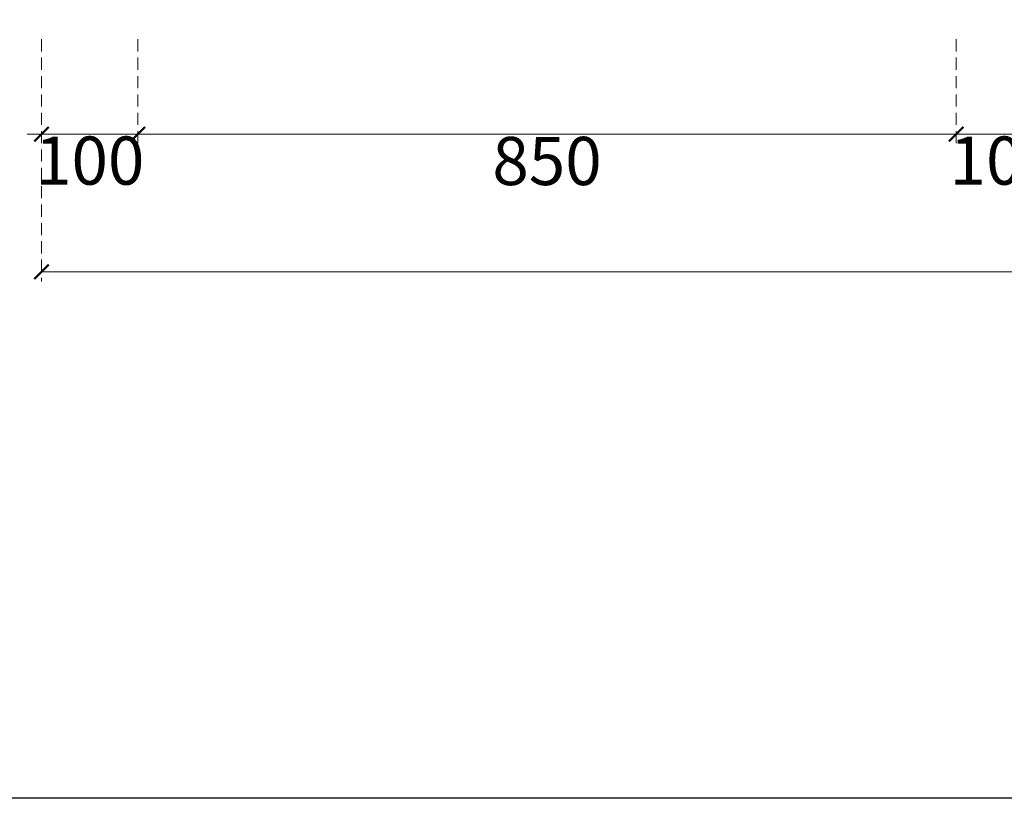
# Model space of a CAD drawing. Units: millimetres. Extents: x 16759 to 25159, y 5301 to 17181.
# Drawn here: x 17885 to 18908, y 5841 to 6650 of the extents above; entities that cross this region are included whole.
import ezdxf

# ---------------------------------------------------------------- set-up
doc = ezdxf.new("R2010")
doc.units = ezdxf.units.MM
doc.linetypes.add('HIDDEN', pattern=[9.525, 6.35, -3.175])
doc.layers.add('A-04.尺寸標註', color=4, linetype='Continuous')
doc.styles.add('新細明體', font='txt')
doc.dimstyles.new('20', dxfattribs={"dimtxt": 50, "dimasz": 15, "dimexe": 10, "dimexo": 10, "dimgap": 6, "dimtad": 2, "dimdec": 0, "dimtxsty": '新細明體', "dimblk": 'ARCHTICK', "dimcen": 5, "dimclrd": 8, "dimclre": 8, "dimclrt": 4, "dimadec": 0, "dimazin": 0, "dimtfac": 1, "dimtdec": 0, "dimtix": 1, "dimtmove": 2, "dimatfit": 3, "dimldrblk": 'OPEN90', "dimfxl": 1.25, "dimlwd": 9, "dimlwe": 9, "dimarcsym": 0})

# ---------------------------------------------------------------- blocks, each defined once
blk = doc.blocks.new('20')
blk.add_lwpolyline([(-8260, 5800), (-140, 5800), (-140, 540.1), (-8260, 540.1)], close=True)
blk = doc.blocks.new('_ArchTick')
at = {"color": 0, "linetype": 'ByBlock', "const_width": 0.15}
blk.add_lwpolyline([(-0.5, -0.5), (0.5, 0.5)], dxfattribs=at)
blk = doc.blocks.new('*D114')
at = {"layer": 'A-04.尺寸標註', "color": 8, "linetype": 'HIDDEN', "lineweight": 9, "ltscale": 2, "transparency": 16777216}
for p, q in [((17908, 6629.4), (17908, 6520.9)), ((18008, 6629.4), (18008, 6520.9))]:
    blk.add_line(p, q, dxfattribs=at)
at = {"layer": 'A-04.尺寸標註', "color": 8, "lineweight": 9, "ltscale": 2, "transparency": 16777216}
for p, q in [((17908, 6530.9), (17893, 6530.9)), ((17908, 6530.9), (18008, 6530.9)), ((18008, 6530.9), (18023, 6530.9))]:
    blk.add_line(p, q, dxfattribs=at)
at = {"layer": 'DEFPOINTS', "color": 0, "ltscale": 2, "transparency": 16777216}
for p in [(17908, 6639.4), (18008, 6639.4), (18008, 6530.9)]:
    blk.add_point(p, dxfattribs=at)
at = {"layer": 'A-04.尺寸標註', "color": 8, "lineweight": 9, "ltscale": 2, "transparency": 16777216, "xscale": 15, "yscale": 15, "zscale": 15}
blk.add_blockref('_ArchTick', (17908, 6530.9), dxfattribs=at)
at = {"layer": 'A-04.尺寸標註', "color": 8, "lineweight": 9, "ltscale": 2, "transparency": 16777216, "xscale": 15, "yscale": 15, "zscale": 15, "rotation": 180}
blk.add_blockref('_ArchTick', (18008, 6530.9), dxfattribs=at)
at = {"layer": 'A-04.尺寸標註', "color": 4, "ltscale": 2, "transparency": 16777216, "insert": (17958, 6497), "char_height": 50, "attachment_point": 5, "style": '新細明體'}
blk.add_mtext('100', dxfattribs=at)
blk = doc.blocks.new('_Open90')
at = {"color": 0, "linetype": 'ByBlock', "lineweight": -2}
for p, q in [((0, 0), (-1, 0)), ((-0.5, 0.5), (0, 0)), ((0, 0), (-0.5, -0.5))]:
    blk.add_line(p, q, dxfattribs=at)
blk = doc.blocks.new('*D115')
at = {"layer": 'A-04.尺寸標註', "color": 8, "linetype": 'HIDDEN', "lineweight": 9, "ltscale": 2, "transparency": 16777216}
for p, q in [((18008, 6629.4), (18008, 6520.9)), ((18858, 6629.4), (18858, 6520.9))]:
    blk.add_line(p, q, dxfattribs=at)
at = {"layer": 'A-04.尺寸標註', "color": 8, "lineweight": 9, "ltscale": 2, "transparency": 16777216}
blk.add_line((18008, 6530.9), (18858, 6530.9), dxfattribs=at)
at = {"layer": 'DEFPOINTS', "color": 0, "ltscale": 2, "transparency": 16777216}
for p in [(18008, 6639.4), (18858, 6639.4), (18858, 6530.9)]:
    blk.add_point(p, dxfattribs=at)
at = {"layer": 'A-04.尺寸標註', "color": 8, "lineweight": 9, "ltscale": 2, "transparency": 16777216, "xscale": 15, "yscale": 15, "zscale": 15, "rotation": 180}
blk.add_blockref('_ArchTick', (18008, 6530.9), dxfattribs=at)
at = {"layer": 'A-04.尺寸標註', "color": 8, "lineweight": 9, "ltscale": 2, "transparency": 16777216, "xscale": 15, "yscale": 15, "zscale": 15}
blk.add_blockref('_ArchTick', (18858, 6530.9), dxfattribs=at)
at = {"layer": 'A-04.尺寸標註', "color": 4, "ltscale": 2, "transparency": 16777216, "insert": (18433, 6496.6), "char_height": 50, "attachment_point": 5, "style": '新細明體'}
blk.add_mtext('850', dxfattribs=at)
blk = doc.blocks.new('*D116')
at = {"layer": 'A-04.尺寸標註', "color": 8, "linetype": 'HIDDEN', "lineweight": 9, "ltscale": 2, "transparency": 16777216}
for p, q in [((18858, 6629.4), (18858, 6520.9)), ((18958, 6629.4), (18958, 6520.9))]:
    blk.add_line(p, q, dxfattribs=at)
at = {"layer": 'A-04.尺寸標註', "color": 8, "lineweight": 9, "ltscale": 2, "transparency": 16777216}
for p, q in [((18858, 6530.9), (18843, 6530.9)), ((18858, 6530.9), (18958, 6530.9)), ((18958, 6530.9), (18973, 6530.9))]:
    blk.add_line(p, q, dxfattribs=at)
at = {"layer": 'DEFPOINTS', "color": 0, "ltscale": 2, "transparency": 16777216}
for p in [(18858, 6639.4), (18958, 6639.4), (18958, 6530.9)]:
    blk.add_point(p, dxfattribs=at)
at = {"layer": 'A-04.尺寸標註', "color": 8, "lineweight": 9, "ltscale": 2, "transparency": 16777216, "xscale": 15, "yscale": 15, "zscale": 15}
blk.add_blockref('_ArchTick', (18858, 6530.9), dxfattribs=at)
at = {"layer": 'A-04.尺寸標註', "color": 8, "lineweight": 9, "ltscale": 2, "transparency": 16777216, "xscale": 15, "yscale": 15, "zscale": 15, "rotation": 180}
blk.add_blockref('_ArchTick', (18958, 6530.9), dxfattribs=at)
at = {"layer": 'A-04.尺寸標註', "color": 4, "ltscale": 2, "transparency": 16777216, "insert": (18908, 6497), "char_height": 50, "attachment_point": 5, "style": '新細明體'}
blk.add_mtext('100', dxfattribs=at)
blk = doc.blocks.new('*D121')
at = {"layer": 'A-04.尺寸標註', "color": 8, "linetype": 'HIDDEN', "lineweight": 9, "ltscale": 2, "transparency": 16777216}
for p, q in [((17908, 6629.4), (17908, 6378)), ((22744, 6629.4), (22744, 6378))]:
    blk.add_line(p, q, dxfattribs=at)
at = {"layer": 'A-04.尺寸標註', "color": 8, "lineweight": 9, "ltscale": 2, "transparency": 16777216}
blk.add_line((17908, 6388), (22744, 6388), dxfattribs=at)
at = {"layer": 'DEFPOINTS', "color": 0, "ltscale": 2, "transparency": 16777216}
for p in [(17908, 6639.4), (22744, 6639.4), (22744, 6388)]:
    blk.add_point(p, dxfattribs=at)
at = {"layer": 'A-04.尺寸標註', "color": 8, "lineweight": 9, "ltscale": 2, "transparency": 16777216, "xscale": 15, "yscale": 15, "zscale": 15, "rotation": 180}
blk.add_blockref('_ArchTick', (17908, 6388), dxfattribs=at)
at = {"layer": 'A-04.尺寸標註', "color": 8, "lineweight": 9, "ltscale": 2, "transparency": 16777216, "xscale": 15, "yscale": 15, "zscale": 15}
blk.add_blockref('_ArchTick', (22744, 6388), dxfattribs=at)
at = {"layer": 'A-04.尺寸標註', "color": 4, "ltscale": 2, "transparency": 16777216, "insert": (20326, 6353.9), "char_height": 50, "attachment_point": 5, "style": '新細明體'}
blk.add_mtext('4836', dxfattribs=at)

msp = doc.modelspace()

# ---------------------------------------------------------------- block references
msp.add_blockref('20', (25159.1, 5301.3))

# ---------------------------------------------------------------- dimensions: what is measured, and where the dimension line sits
at = {"layer": 'A-04.尺寸標註', "color": 8, "ltscale": 2}
for base, p1, p2, picture, middle in [((18008, 6530.9), (17908, 6639.4), (18008, 6639.4), '*D114', (17958, 6497)), ((22744, 6388), (17908, 6639.4), (22744, 6639.4), '*D121', (20326, 6353.9)), ((18858, 6530.9), (18008, 6639.4), (18858, 6639.4), '*D115', (18433, 6496.6)), ((18958, 6530.9), (18858, 6639.4), (18958, 6639.4), '*D116', (18908, 6497))]:
    dim = msp.add_linear_dim(base=base, p1=p1, p2=p2, dimstyle='20', dxfattribs=at)
    dim.commit()
    dim.dimension.update_dxf_attribs({"geometry": picture, "text_midpoint": middle})

doc.saveas('drawing.dxf')
